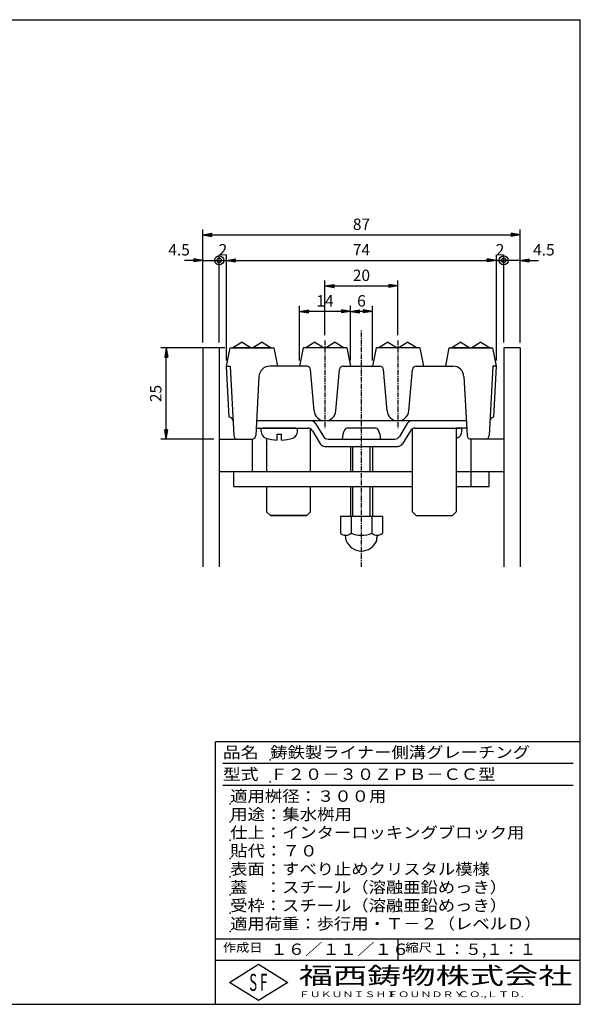
# Model space of a CAD drawing. Extents: x 25 to 1925, y 50 to 1400.
# Drawn here: x 1156 to 1925, y 50 to 1400 of the extents above; entities that cross this region are included whole.
import ezdxf

# ---------------------------------------------------------------- set-up
doc = ezdxf.new("R2010")
doc.units = 0
doc.header["$LTSCALE"] = 0.2
doc.linetypes.add('CENTER', pattern=[50.8, 31.75, -6.35, 6.35, -6.35])
doc.layers.get('0').update_dxf_attribs({"linetype": 'CONTINUOUS'})
doc.layers.get('DEFPOINTS').update_dxf_attribs({"linetype": 'CONTINUOUS'})
for name, color, linetype in [('LAY-11', 7, 'CONTINUOUS'), ('LAY-21', 7, 'CONTINUOUS'), ('LAY-255', 7, 'CONTINUOUS')]:
    doc.layers.add(name, color=color, linetype=linetype)
doc.styles.add('EXCADDIM1', font='simplex', dxfattribs={"width": 0.84, "bigfont": 'bigfont'})
doc.styles.add('EXCADSTD', font='simplex', dxfattribs={"bigfont": 'bigfont'})
doc.styles.get("Standard").update_dxf_attribs({"font": 'simplex', "bigfont": 'bigfont'})
doc.dimstyles.new('ISO-25', dxfattribs={"dimtxt": 2.5, "dimasz": 2.5, "dimexe": 1.25, "dimexo": 0.625, "dimtad": 1, "dimtxsty": 'STANDARD', "dimcen": 2.5, "dimazin": 3, "dimtfac": 1, "dimtmove": 0, "dimatfit": 3})

# ---------------------------------------------------------------- blocks, each defined once
blk = doc.blocks.new('EX_BNORM')
at = {"color": 0, "linetype": 'CONTINUOUS'}
for p, q in [((0, 0), (-1, 0.17)), ((-1, 0.17), (-1, -0.17)), ((0, 0), (-1, 0.08)), ((0, 0), (-1, 0)), ((0, 0), (-1, -0.17)), ((0, 0), (-1, -0.08))]:
    blk.add_line(p, q, dxfattribs=at)
blk = doc.blocks.new('*D34')
at = {"layer": 'DEFPOINTS', "color": 0}
for p in [(1675, 1035), (1575, 960), (1675, 960)]:
    blk.add_point(p, dxfattribs=at)
at = {"layer": 'LAY-21', "color": 4, "linetype": 'CONTINUOUS'}
for p, q in [((1575, 967.5), (1575, 1042.5)), ((1675, 967.5), (1675, 1042.5)), ((1587.5, 1035), (1662.5, 1035))]:
    blk.add_line(p, q, dxfattribs=at)
at = {"layer": 'LAY-21', "color": 4, "xscale": 12.5, "yscale": 12.5, "zscale": 12.5, "rotation": 180}
blk.add_blockref('EX_BNORM', (1575, 1035), dxfattribs=at)
at = {"layer": 'LAY-21', "color": 4, "xscale": 12.5, "yscale": 12.5, "zscale": 12.5}
blk.add_blockref('EX_BNORM', (1675, 1035), dxfattribs=at)
at = {"layer": 'LAY-21', "color": 7, "insert": (1625, 1047.5), "char_height": 15.59, "attachment_point": 5, "style": 'EXCADDIM1'}
blk.add_mtext('20', dxfattribs=at)
blk = doc.blocks.new('*D35')
at = {"layer": 'DEFPOINTS', "color": 0}
for p in [(1540, 1000), (1540, 925), (1610, 925)]:
    blk.add_point(p, dxfattribs=at)
at = {"layer": 'LAY-21', "color": 4, "linetype": 'CONTINUOUS'}
for p, q in [((1540, 932.5), (1540, 1007.5)), ((1597.5, 1000), (1552.5, 1000)), ((1610, 932.5), (1610, 1007.5))]:
    blk.add_line(p, q, dxfattribs=at)
at = {"layer": 'LAY-21', "color": 4, "xscale": 12.5, "yscale": 12.5, "zscale": 12.5, "rotation": 180}
blk.add_blockref('EX_BNORM', (1540, 1000), dxfattribs=at)
at = {"layer": 'LAY-21', "color": 4, "xscale": 12.5, "yscale": 12.5, "zscale": 12.5}
blk.add_blockref('EX_BNORM', (1610, 1000), dxfattribs=at)
at = {"layer": 'LAY-21', "color": 7, "insert": (1575, 1012.5), "char_height": 15.59, "attachment_point": 5, "style": 'EXCADDIM1'}
blk.add_mtext('14', dxfattribs=at)
blk = doc.blocks.new('*D36')
at = {"layer": 'DEFPOINTS', "color": 0}
for p in [(1610, 1000), (1610, 1000), (1640, 925)]:
    blk.add_point(p, dxfattribs=at)
at = {"layer": 'LAY-21', "color": 4, "linetype": 'CONTINUOUS'}
for p, q in [((1627.5, 1000), (1622.5, 1000)), ((1640, 932.5), (1640, 1007.5))]:
    blk.add_line(p, q, dxfattribs=at)
at = {"layer": 'LAY-21', "color": 4, "xscale": 12.5, "yscale": 12.5, "zscale": 12.5, "rotation": 180}
blk.add_blockref('EX_BNORM', (1610, 1000), dxfattribs=at)
at = {"layer": 'LAY-21', "color": 4, "xscale": 12.5, "yscale": 12.5, "zscale": 12.5}
blk.add_blockref('EX_BNORM', (1640, 1000), dxfattribs=at)
at = {"layer": 'LAY-21', "color": 7, "insert": (1625, 1012.5), "char_height": 15.6, "attachment_point": 5, "style": 'EXCADDIM1'}
blk.add_mtext('6', dxfattribs=at)
blk = doc.blocks.new('*D37')
at = {"layer": 'DEFPOINTS', "color": 0}
for p in [(1357.5, 950), (1445, 950), (1430, 825)]:
    blk.add_point(p, dxfattribs=at)
at = {"layer": 'LAY-21', "color": 4, "linetype": 'CONTINUOUS'}
for p, q in [((1437.5, 950), (1350, 950)), ((1357.5, 837.5), (1357.5, 937.5)), ((1422.5, 825), (1350, 825))]:
    blk.add_line(p, q, dxfattribs=at)
at = {"layer": 'LAY-21', "color": 4, "xscale": 12.5, "yscale": 12.5, "zscale": 12.5}
for p, rotation in [((1357.5, 950), 90), ((1357.5, 825), 270)]:
    blk.add_blockref('EX_BNORM', p, dxfattribs=dict(at, rotation=rotation))
at = {"layer": 'LAY-21', "color": 7, "insert": (1345, 887.5), "char_height": 15.59, "attachment_point": 5, "rotation": 90, "style": 'EXCADDIM1'}
blk.add_mtext('25', dxfattribs=at)
blk = doc.blocks.new('*D38')
at = {"layer": 'DEFPOINTS', "color": 0}
for p in [(1842.5, 1105), (1407.5, 950), (1842.5, 950)]:
    blk.add_point(p, dxfattribs=at)
at = {"layer": 'LAY-21', "color": 4, "linetype": 'CONTINUOUS'}
for p, q in [((1407.5, 957.5), (1407.5, 1112.5)), ((1842.5, 957.5), (1842.5, 1112.5)), ((1420, 1105), (1830, 1105))]:
    blk.add_line(p, q, dxfattribs=at)
at = {"layer": 'LAY-21', "color": 4, "xscale": 12.5, "yscale": 12.5, "zscale": 12.5, "rotation": 180}
blk.add_blockref('EX_BNORM', (1407.5, 1105), dxfattribs=at)
at = {"layer": 'LAY-21', "color": 4, "xscale": 12.5, "yscale": 12.5, "zscale": 12.5}
blk.add_blockref('EX_BNORM', (1842.5, 1105), dxfattribs=at)
at = {"layer": 'LAY-21', "color": 7, "insert": (1625, 1117.5), "char_height": 15.59, "attachment_point": 5, "style": 'EXCADDIM1'}
blk.add_mtext('87', dxfattribs=at)
blk = doc.blocks.new('*D39')
at = {"layer": 'DEFPOINTS', "color": 0}
for p in [(1810, 1070), (1440, 925), (1810, 925)]:
    blk.add_point(p, dxfattribs=at)
at = {"layer": 'LAY-21', "color": 4, "linetype": 'CONTINUOUS'}
for p, q in [((1440, 932.5), (1440, 1077.5)), ((1452.5, 1070), (1797.5, 1070)), ((1810, 932.5), (1810, 1077.5))]:
    blk.add_line(p, q, dxfattribs=at)
at = {"layer": 'LAY-21', "color": 4, "xscale": 12.5, "yscale": 12.5, "zscale": 12.5, "rotation": 180}
blk.add_blockref('EX_BNORM', (1440, 1070), dxfattribs=at)
at = {"layer": 'LAY-21', "color": 4, "xscale": 12.5, "yscale": 12.5, "zscale": 12.5}
blk.add_blockref('EX_BNORM', (1810, 1070), dxfattribs=at)
at = {"layer": 'LAY-21', "color": 7, "insert": (1625, 1082.5), "char_height": 15.59, "attachment_point": 5, "style": 'EXCADDIM1'}
blk.add_mtext('74', dxfattribs=at)
blk = doc.blocks.new('EX_BCIR')
at = {"color": 0, "linetype": 'CONTINUOUS'}
blk.add_line((0, 0), (-1, 0), dxfattribs=at)
for radius in [0.5, 0.25]:
    blk.add_circle((0, 0), radius, dxfattribs=at)
blk = doc.blocks.new('*D40')
at = {"layer": 'DEFPOINTS', "color": 0}
for p in [(1407.5, 1070), (1430, 1070), (1430, 950)]:
    blk.add_point(p, dxfattribs=at)
at = {"layer": 'LAY-21', "color": 4, "linetype": 'CONTINUOUS'}
for p, q in [((1395, 1070), (1382.5, 1070)), ((1407.5, 1070), (1430, 1070)), ((1430, 957.5), (1430, 1077.5)), ((1442.5, 1070), (1455, 1070))]:
    blk.add_line(p, q, dxfattribs=at)
at = {"layer": 'LAY-21', "color": 4, "xscale": 12.5, "yscale": 12.5, "zscale": 12.5}
blk.add_blockref('EX_BNORM', (1407.5, 1070), dxfattribs=at)
at = {"layer": 'LAY-21', "color": 4, "xscale": 12.5, "yscale": 12.5, "zscale": 12.5, "rotation": 180}
blk.add_blockref('EX_BCIR', (1430, 1070), dxfattribs=at)
at = {"layer": 'LAY-21', "color": 7, "insert": (1375, 1082.5), "char_height": 15.59, "attachment_point": 5, "style": 'EXCADDIM1'}
blk.add_mtext('4.5', dxfattribs=at)
blk = doc.blocks.new('*D41')
at = {"layer": 'DEFPOINTS', "color": 0}
for p in [(1820, 1070), (1842.5, 1070), (1820, 950)]:
    blk.add_point(p, dxfattribs=at)
at = {"layer": 'LAY-21', "color": 4, "linetype": 'CONTINUOUS'}
for p, q in [((1807.5, 1070), (1795, 1070)), ((1820, 957.5), (1820, 1077.5)), ((1842.5, 1070), (1820, 1070)), ((1855, 1070), (1867.5, 1070))]:
    blk.add_line(p, q, dxfattribs=at)
at = {"layer": 'LAY-21', "color": 4, "xscale": 12.5, "yscale": 12.5, "zscale": 12.5}
blk.add_blockref('EX_BCIR', (1820, 1070), dxfattribs=at)
at = {"layer": 'LAY-21', "color": 4, "xscale": 12.5, "yscale": 12.5, "zscale": 12.5, "rotation": 180}
blk.add_blockref('EX_BNORM', (1842.5, 1070), dxfattribs=at)
at = {"layer": 'LAY-21', "color": 7, "insert": (1875, 1082.5), "char_height": 15.59, "attachment_point": 5, "style": 'EXCADDIM1'}
blk.add_mtext('4.5', dxfattribs=at)
blk = doc.blocks.new('*D42')
at = {"layer": 'DEFPOINTS', "color": 0}
for p in [(1430, 1070), (1440, 1070), (1440, 1070)]:
    blk.add_point(p, dxfattribs=at)
at = {"layer": 'LAY-21', "color": 4, "linetype": 'CONTINUOUS'}
blk.add_line((1430, 1070), (1440, 1070), dxfattribs=at)
at = {"layer": 'LAY-21', "color": 7, "insert": (1435, 1082.5), "char_height": 15.6, "attachment_point": 5, "style": 'EXCADDIM1'}
blk.add_mtext('2', dxfattribs=at)
blk = doc.blocks.new('EX_NONE')
at = {"color": 0, "linetype": 'CONTINUOUS'}
blk.add_line((0, 0), (-1, 0), dxfattribs=at)
blk = doc.blocks.new('*D43')
at = {"layer": 'DEFPOINTS', "color": 0}
for p in [(1810, 1070), (1820, 1070), (1820, 1070)]:
    blk.add_point(p, dxfattribs=at)
at = {"layer": 'LAY-21', "color": 4, "linetype": 'CONTINUOUS'}
blk.add_line((1810, 1070), (1820, 1070), dxfattribs=at)
at = {"layer": 'LAY-21', "color": 7, "insert": (1815, 1082.5), "char_height": 15.6, "attachment_point": 5, "style": 'EXCADDIM1'}
blk.add_mtext('2', dxfattribs=at)

msp = doc.modelspace()

# ---------------------------------------------------------------- linework, layer by layer
at = {"layer": 'LAY-11', "color": 4, "linetype": 'CENTER'}
for p, q in [((1625, 650), (1625, 975)), ((1574.99354, 960.00028), (1574.99354, 840.00028)), ((1674.99354, 960.00028), (1674.99354, 840.00028))]:
    msp.add_line(p, q, dxfattribs=at)
at = {"layer": 'LAY-11', "color": 7, "linetype": 'CONTINUOUS'}
for p, q in [((1430, 950), (1407.5, 950)), ((1407.5, 950), (1407.5, 650)), ((1430, 950), (1430, 650)), ((1439.98708, 924.99972), (1444.98708, 950)), ((1444.98708, 950), (1504.98708, 950)), ((1504.98708, 950), (1509.99354, 925)), ((1544.99354, 950), (1539.99354, 925)), ((1604.99354, 950), (1544.99354, 950)), ((1604.99354, 950), (1609.99354, 925)), ((1644.99354, 950), (1639.99354, 925)), ((1704.99354, 950), (1644.99354, 950)), ((1704.99354, 950), (1709.99354, 925)), ((1745, 950), (1739.99354, 925)), ((1745, 950), (1805, 950)), ((1810, 924.99972), (1805, 950)), ((1842.5, 950), (1820, 950)), ((1820, 950), (1820, 650)), ((1842.5, 950), (1842.5, 650)), ((1443.55089, 854.98674), (1439.98708, 924.99972)), ((1439.99354, 925), (1444.99354, 925)), ((1439.99354, 925), (1444.99354, 925)), ((1444.99354, 925), (1449.84218, 829.74586)), ((1550.10527, 925), (1499.52109, 925)), ((1560.05062, 863.69266), (1555.08624, 920.43578)), ((1589.93646, 863.69266), (1594.90084, 920.43578)), ((1599.88181, 925), (1650.10527, 925)), ((1660.05062, 863.69266), (1655.08624, 920.43578)), ((1689.93646, 863.69266), (1694.90084, 920.43578)), ((1699.88181, 925), (1750.46599, 925)), ((1804.99354, 925), (1800.14963, 829.83879)), ((1809.99354, 925), (1804.99354, 925)), ((1806.43619, 854.98674), (1810, 924.99972)), ((1484.54312, 910.81268), (1480.14963, 829.83879)), ((1765.44396, 910.81268), (1769.83745, 829.83879)), ((1442.249, 860), (1442.08771, 860)), ((1801.69137, 860), (1801.6849, 860)), ((1480.70174, 840.01443), (1551.50069, 840.01443)), ((1768.74276, 850.01443), (1481.24432, 850.01443)), ((1487.49354, 835.45197), (1487.49354, 840.01443)), ((1534.99354, 840.01443), (1489.99354, 840.01443)), ((1537.49354, 835.45197), (1537.49354, 840.01443)), ((1554.99354, 780), (1554.99354, 839.15144)), ((1562.17831, 846.37315), (1572.80877, 828.65571)), ((1643.74354, 840.01443), (1606.24354, 840.01443)), ((1687.80877, 846.37315), (1677.17831, 828.65571)), ((1694.99354, 725.10692), (1694.99354, 839.15144)), ((1698.4864, 840.01443), (1759.99354, 840.01443)), ((1769.28534, 840.01443), (1754.99354, 840.01443)), ((1754.99354, 840.01443), (1754.99354, 725.16103)), ((1762.49354, 835.45197), (1762.49354, 840.01443)), ((1429.98708, 825), (1475.98708, 825)), ((1474.98708, 825), (1474.98708, 780)), ((1494.99354, 826.34977), (1494.99354, 780)), ((1509.49354, 823.58948), (1509.49354, 831.51443)), ((1509.49354, 831.51443), (1515.49354, 831.51443)), ((1515.49354, 823.58948), (1515.49354, 831.51443)), ((1557.93188, 836.37315), (1568.56234, 818.65571)), ((1579.23997, 825.01443), (1609.99354, 825.01443)), ((1598.74354, 825.01443), (1651.24354, 825.01443)), ((1639.99354, 825.01443), (1670.74711, 825.01443)), ((1692.0552, 836.37315), (1681.42474, 818.65571)), ((1820, 825), (1774, 825)), ((1775, 825), (1775, 780)), ((1574.99354, 815.01443), (1674.99354, 815.01443)), ((1609.99354, 815.01443), (1609.99354, 780)), ((1639.99354, 815.01443), (1639.99354, 780)), ((1694.99354, 780), (1429.98708, 780)), ((1444.99354, 780.01443), (1444.99354, 780)), ((1449.99354, 760.01443), (1449.99354, 780.01443)), ((1820, 780), (1754.99354, 780)), ((1775, 780), (1775, 760.01443)), ((1799.99354, 760.01443), (1799.99354, 780.01443)), ((1804.99354, 780.01443), (1804.99354, 780)), ((1449.99354, 760.01443), (1694.99354, 760.01443)), ((1494.99354, 760.01443), (1494.99354, 725.16103)), ((1554.99354, 725.10692), (1554.99354, 760.01443)), ((1609.99354, 760.01443), (1609.99354, 719.01443)), ((1639.99354, 760.01443), (1639.99354, 719.01443)), ((1754.99354, 760.01443), (1799.99354, 760.01443)), ((1500.14014, 720.01443), (1494.99354, 725.16103)), ((1500.14014, 720.01443), (1494.99354, 725.16103)), ((1500.14014, 720.01443), (1549.90105, 720.01443)), ((1549.90105, 720.01443), (1500.14014, 720.01443)), ((1500.14014, 720.01443), (1549.90105, 720.01443)), ((1554.99354, 725.10692), (1549.90105, 720.01443)), ((1554.99354, 725.10692), (1549.90105, 720.01443)), ((1596.24354, 719.01443), (1596.24354, 695.87443)), ((1653.74354, 719.01443), (1596.24354, 719.01443)), ((1610.6773, 719.01443), (1610.6773, 695.87443)), ((1639.30978, 719.01443), (1639.30978, 695.87443)), ((1653.74354, 719.01443), (1653.74354, 695.87443)), ((1694.99354, 725.10692), (1700.08603, 720.01443)), ((1700.08603, 720.01443), (1749.84694, 720.01443)), ((1749.84694, 720.01443), (1754.99354, 725.16103)), ((1603.74354, 693.01443), (1603.74354, 693.01823)), ((1603.74354, 687.51924), (1603.74354, 690.70432)), ((1646.24354, 693.01443), (1646.24354, 693.01823)), ((1646.24354, 687.51924), (1646.24354, 690.70432))]:
    msp.add_line(p, q, dxfattribs=at)
at = {"layer": 'LAY-11', "color": 4, "linetype": 'CONTINUOUS'}
for p, q in [((1461.25, 957.70028), (1448.75, 950.20028)), ((1448.75, 950.20028), (1448.75, 950.00028)), ((1473.75, 950.20028), (1448.75, 950.20028)), ((1461.25, 957.70028), (1473.75, 950.20028)), ((1473.75, 950.20028), (1473.75, 950.00028)), ((1488.75, 957.70028), (1476.25, 950.20028)), ((1501.25, 950.20028), (1476.25, 950.20028)), ((1476.25, 950.20028), (1476.25, 950.00028)), ((1488.75, 957.70028), (1501.25, 950.20028)), ((1501.25, 950.20028), (1501.25, 950.00028)), ((1561.25, 957.70028), (1548.75, 950.20028)), ((1548.75, 950.20028), (1548.75, 950.00028)), ((1573.75, 950.20028), (1548.75, 950.20028)), ((1561.25, 957.70028), (1573.75, 950.20028)), ((1573.75, 950.20028), (1573.75, 950.00028)), ((1588.75, 957.70028), (1576.25, 950.20028)), ((1601.25, 950.20028), (1576.25, 950.20028)), ((1576.25, 950.20028), (1576.25, 950.00028)), ((1588.75, 957.70028), (1601.25, 950.20028)), ((1601.25, 950.20028), (1601.25, 950.00028)), ((1661.25, 957.70028), (1648.75, 950.20028)), ((1648.75, 950.20028), (1648.75, 950.00028)), ((1673.75, 950.20028), (1648.75, 950.20028)), ((1661.25, 957.70028), (1673.75, 950.20028)), ((1673.75, 950.20028), (1673.75, 950.00028)), ((1688.75, 957.70028), (1676.25, 950.20028)), ((1701.25, 950.20028), (1676.25, 950.20028)), ((1676.25, 950.20028), (1676.25, 950.00028)), ((1688.75, 957.70028), (1701.25, 950.20028)), ((1701.25, 950.20028), (1701.25, 950.00028)), ((1761.25, 957.70028), (1748.75, 950.20028)), ((1748.75, 950.20028), (1748.75, 950.00028)), ((1773.75, 950.20028), (1748.75, 950.20028)), ((1761.25, 957.70028), (1773.75, 950.20028)), ((1773.75, 950.20028), (1773.75, 950.00028)), ((1788.75, 957.70028), (1776.25, 950.20028)), ((1801.25, 950.20028), (1776.25, 950.20028)), ((1776.25, 950.20028), (1776.25, 950.00028)), ((1788.75, 957.70028), (1801.25, 950.20028)), ((1801.25, 950.20028), (1801.25, 950.00028)), ((1612.99354, 780), (1612.99354, 815.01443)), ((1636.99354, 780), (1636.99354, 815.01443)), ((1612.99354, 719.01443), (1612.99354, 760.01443)), ((1636.99354, 719.01443), (1636.99354, 760.01443))]:
    msp.add_line(p, q, dxfattribs=at)
at = {"layer": 'LAY-11', "color": 7, "linetype": 'CONTINUOUS'}
for centre, radius, start, end in [((1499.52109, 910), 15, 90, 176.89428196), ((1550.10527, 920), 5, 5, 90), ((1599.88181, 920), 5, 90, 175), ((1650.10527, 920), 5, 5, 90), ((1699.88181, 920), 5, 90, 175), ((1750.46599, 910), 15, 3.10571804, 90), ((1443.80507, 849.99321), 5, 2.91396331, 92.91396331), ((1574.99354, 865), 15, 185, 355), ((1674.99354, 865), 15, 185, 355), ((1806.18201, 849.99321), 5, 87.08603669, 177.08603669), ((1551.50069, 832.51443), 7.5, 30.96375653, 90), ((1555.74711, 842.51443), 7.5, 30.96375653, 90), ((1624.99354, 825.01443), 26.25, 151.92751306, 180), ((1606.24354, 835.01443), 5, 90, 151.92751306), ((1643.74354, 835.01443), 5, 28.07248694, 90), ((1624.99354, 825.01443), 26.25, 0, 28.07248694), ((1694.23997, 842.51443), 7.5, 90, 149.03624347), ((1698.4864, 832.51443), 7.5, 90, 149.03624347), ((1454.83485, 830), 5, 181.84761027, 270), ((1475.15223, 830), 5, 270, 358.15238973), ((1496.99354, 835.45197), 9.5, 180, 252.1256432), ((1512.49354, 883.51443), 60, 252.1256432, 267.13401602), ((1512.49354, 883.51443), 60, 272.86598398, 287.8743568), ((1527.99354, 835.45197), 9.5, 287.8743568, 0), ((1579.23997, 832.51443), 7.5, 210.96375653, 270), ((1670.74711, 832.51443), 7.5, 270, 329.03624347), ((1737.49354, 883.51443), 60, 286.9577633, 287.8743568), ((1752.99354, 835.45197), 9.5, 287.8743568, 0), ((1774.83485, 830), 5, 181.84761027, 270), ((1795.15223, 830), 5, 270, 358.15238973), ((1574.99354, 822.51443), 7.5, 210.96375653, 270), ((1674.99354, 822.51443), 7.5, 270, 329.03624347), ((1603.46042, 703.54991), 10.53548, 226.76382528, 313.23617472), ((1601.24354, 690.70432), 2.5, 0, 80.20840247), ((1624.99354, 730.27569), 37.26126, 247.40513923, 292.59486077), ((1646.52666, 703.54991), 10.53548, 226.76382528, 313.23617472), ((1648.74354, 690.70432), 2.5, 99.79159753, 180), ((1608.74354, 687.51924), 5, 180, 201.7867893), ((1624.99354, 694.01443), 22.5, 201.7867893, 338.2132107), ((1641.24354, 687.51924), 5, 338.2132107, 0)]:
    msp.add_arc(centre, radius, start, end, dxfattribs=at)
at = {"layer": 'LAY-255', "color": 7, "linetype": 'CONTINUOUS'}
for p, q in [((25, 1400), (1925, 1400)), ((1925, 50), (1925, 1400)), ((1925, 410), (1425, 410)), ((1425, 50), (1425, 410)), ((1925, 110), (1425, 110)), ((1444, 80), (1484, 105)), ((1484, 105), (1524, 80)), ((1484, 55), (1444, 80)), ((1524, 80), (1484, 55)), ((25, 50), (1925, 50))]:
    msp.add_line(p, q, dxfattribs=at)
at = {"layer": 'LAY-255', "color": 4, "linetype": 'CONTINUOUS'}
for p, q in [((1915, 380), (1435, 380)), ((1915, 350), (1435, 350)), ((1425, 140), (1925, 140)), ((1675, 140), (1675, 110))]:
    msp.add_line(p, q, dxfattribs=at)
at = {"layer": 'LAY-255', "color": 7, "linetype": 'CONTINUOUS'}
for p in [(1500, 385), (1500, 355), (1445, 325), (1445, 300), (1445, 275), (1445, 250), (1445, 225), (1445, 200), (1445, 175), (1445, 150)]:
    msp.add_point(p, dxfattribs=at)

# ---------------------------------------------------------------- texts
at = {"layer": 'LAY-255', "color": 7, "linetype": 'CONTINUOUS', "style": 'EXCADSTD'}
for s, height, width, p in [('品名', 15.590552, 1.15, (1435, 387.67717)), ('鋳鉄製ライナー側溝グレーチング', 15.590552, 1.115789, (1500, 387.67717)), ('型式', 15.590552, 1.15, (1435, 357.67717)), ('Ｆ２０－３０ＺＰＢ－ＣＣ型', 15.590552, 1.116522, (1500, 357.67717)), ('適用桝径：３００用', 15.590552, 1.118987, (1445, 327.67717)), ('用途：集水桝用', 15.590552, 1.121311, (1445, 302.67717)), ('仕上：インターロッキングブロック用', 15.590552, 1.115232, (1445, 277.67717)), ('貼代：７０', 15.590552, 1.125581, (1445, 252.67717)), ('表面：すべり止めクリスタル模様', 15.590552, 1.115789, (1445, 227.67717)), ('蓋\u3000：スチール（溶融亜鉛めっき）', 15.590552, 1.115493, (1445, 202.67717)), ('受枠：スチール（溶融亜鉛めっき）', 15.590552, 1.115493, (1445, 177.67717)), ('適用荷重：歩行用・Ｔ－２（レベルＤ）', 15.590552, 1.115, (1445, 152.67717)), ('作成日', 11.692914, 1.136, (1435, 122.00787)), ('１６／１１／１６', 15.590552, 1.12, (1500, 117.67717)), ('縮尺', 11.692914, 1.15, (1685, 122.00787)), ('１：５,１：１', 15.590552, 1.065546, (1722, 117.67717)), ('福西鋳物株式会社', 23.385828, 1.47, (1539, 77.51575)), ('S', 23.38583, 0.56692, (1471.1261, 68.39075)), ('F', 23.38583, 0.56692, (1486.1261, 68.54405)), ('ＦＵＫＵＮＩＳＨＩ', 7.795276, 1.411167, (1539, 59.83858)), ('ＦＯＵＮＤＲＹ', 7.795276, 1.433677, (1660, 59.83858)), ('ＣＯ.,ＬＴＤ.', 7.795276, 1.458864, (1757, 59.83858))]:
    msp.add_text(s, height=height, dxfattribs=dict(at, width=width)).set_placement(p)

# ---------------------------------------------------------------- dimensions: what is measured, and where the dimension line sits
at = {"layer": 'LAY-21', "color": 4, "linetype": 'CONTINUOUS'}
for base, p1, p2, override, picture, middle in [((1842.5, 1105), (1407.5, 950), (1842.5, 950), {"dimtxt": 15.590552, "dimasz": 12.5, "dimexe": 7.5, "dimexo": 7.5, "dimgap": 0, "dimtad": 1, "dimjust": 0, "dimtih": 0, "dimtoh": 0, "dimdec": 1, "dimlfac": 0.2, "dimzin": 8, "dimlunit": 2, "dimtxsty": 'EXCADDIM1', "dimblk1": 'EX_BNORM', "dimblk2": 'EX_BNORM', "dimsah": 1, "dimse1": 0, "dimse2": 0, "dimclrd": 4, "dimclre": 4, "dimclrt": 7, "dimtmove": 2}, '*D38', (1625, 1117.5)), ((1430, 1070), (1407.5, 1070), (1430, 950), {"dimtxt": 15.590552, "dimasz": 12.5, "dimexe": 7.5, "dimexo": 7.5, "dimgap": 0, "dimtad": 1, "dimjust": 1, "dimtih": 0, "dimtoh": 0, "dimdec": 1, "dimlfac": 0.2, "dimzin": 8, "dimlunit": 2, "dimtxsty": 'EXCADDIM1', "dimblk1": 'EX_BNORM', "dimblk2": 'EX_BCIR', "dimsah": 1, "dimse1": 1, "dimse2": 0, "dimclrd": 4, "dimclre": 4, "dimclrt": 7, "dimtmove": 2}, '*D40', (1375, 1082.5)), ((1439.98708, 1070), (1430, 1070), (1439.98708, 1070), {"dimtxt": 15.590552, "dimasz": 0, "dimexe": 0, "dimexo": 0, "dimgap": 0, "dimtad": 1, "dimjust": 0, "dimtih": 0, "dimtoh": 0, "dimdec": 1, "dimlfac": 0.2, "dimzin": 8, "dimlunit": 2, "dimtxsty": 'EXCADDIM1', "dimblk1": 'EX_NONE', "dimblk2": 'EX_NONE', "dimsah": 1, "dimse1": 1, "dimse2": 1, "dimclrd": 4, "dimclre": 4, "dimclrt": 7, "dimtmove": 2}, '*D42', (1434.99354, 1082.5)), ((1810, 1070), (1439.98708, 924.99972), (1810, 924.99972), {"dimtxt": 15.590552, "dimasz": 12.5, "dimexe": 7.5, "dimexo": 7.5, "dimgap": 0, "dimtad": 1, "dimjust": 0, "dimtih": 0, "dimtoh": 0, "dimdec": 1, "dimlfac": 0.2, "dimzin": 8, "dimlunit": 2, "dimtxsty": 'EXCADDIM1', "dimblk1": 'EX_BNORM', "dimblk2": 'EX_BNORM', "dimsah": 1, "dimse1": 0, "dimse2": 0, "dimclrd": 4, "dimclre": 4, "dimclrt": 7, "dimtmove": 2}, '*D39', (1624.99354, 1082.5)), ((1820, 1070), (1842.5, 1070), (1820, 950), {"dimtxt": 15.590552, "dimasz": 12.5, "dimexe": 7.5, "dimexo": 7.5, "dimgap": 0, "dimtad": 1, "dimjust": 1, "dimtih": 0, "dimtoh": 0, "dimdec": 1, "dimlfac": 0.2, "dimzin": 8, "dimlunit": 2, "dimtxsty": 'EXCADDIM1', "dimblk1": 'EX_BNORM', "dimblk2": 'EX_BCIR', "dimsah": 1, "dimse1": 1, "dimse2": 0, "dimclrd": 4, "dimclre": 4, "dimclrt": 7, "dimtmove": 2}, '*D41', (1875, 1082.5)), ((1820, 1070), (1810, 1070), (1820, 1070), {"dimtxt": 15.590552, "dimasz": 0, "dimexe": 0, "dimexo": 0, "dimgap": 0, "dimtad": 1, "dimjust": 0, "dimtih": 0, "dimtoh": 0, "dimdec": 1, "dimlfac": 0.2, "dimzin": 8, "dimlunit": 2, "dimtxsty": 'EXCADDIM1', "dimblk1": 'EX_NONE', "dimblk2": 'EX_NONE', "dimsah": 1, "dimse1": 1, "dimse2": 1, "dimclrd": 4, "dimclre": 4, "dimclrt": 7, "dimtmove": 2}, '*D43', (1815, 1082.5)), ((1675, 1035), (1575, 960), (1675, 960), {"dimtxt": 15.590552, "dimasz": 12.5, "dimexe": 7.5, "dimexo": 7.5, "dimgap": 0, "dimtad": 1, "dimjust": 0, "dimtih": 0, "dimtoh": 0, "dimdec": 4, "dimlfac": 0.2, "dimzin": 8, "dimlunit": 2, "dimtxsty": 'EXCADDIM1', "dimblk1": 'EX_BNORM', "dimblk2": 'EX_BNORM', "dimsah": 1, "dimse1": 0, "dimse2": 0, "dimclrd": 4, "dimclre": 4, "dimclrt": 7, "dimtmove": 2}, '*D34', (1625, 1047.5)), ((1540, 1000), (1610, 925), (1540, 925), {"dimtxt": 15.590552, "dimasz": 12.5, "dimexe": 7.5, "dimexo": 7.5, "dimgap": 0, "dimtad": 1, "dimjust": 0, "dimtih": 0, "dimtoh": 0, "dimdec": 4, "dimlfac": 0.2, "dimzin": 8, "dimlunit": 2, "dimtxsty": 'EXCADDIM1', "dimblk1": 'EX_BNORM', "dimblk2": 'EX_BNORM', "dimsah": 1, "dimse1": 0, "dimse2": 0, "dimclrd": 4, "dimclre": 4, "dimclrt": 7, "dimtmove": 2}, '*D35', (1575, 1012.5)), ((1610, 1000), (1640, 925), (1610, 1000), {"dimtxt": 15.590552, "dimasz": 12.5, "dimexe": 7.5, "dimexo": 7.5, "dimgap": 0, "dimtad": 1, "dimjust": 0, "dimtih": 0, "dimtoh": 0, "dimdec": 4, "dimlfac": 0.2, "dimzin": 8, "dimlunit": 2, "dimtxsty": 'EXCADDIM1', "dimblk1": 'EX_BNORM', "dimblk2": 'EX_BNORM', "dimsah": 1, "dimse1": 0, "dimse2": 1, "dimclrd": 4, "dimclre": 4, "dimclrt": 7, "dimtmove": 2}, '*D36', (1625, 1012.5))]:
    dim = msp.add_linear_dim(base=base, p1=p1, p2=p2, dimstyle='ISO-25', override=override, dxfattribs=at)
    dim.commit()
    dim.dimension.update_dxf_attribs({"geometry": picture, "text_midpoint": middle, "dimtype": 160})
dim = msp.add_linear_dim(base=(1357.5, 950), p1=(1430, 825), p2=(1445, 950), angle=90, dimstyle='ISO-25', override={"dimtxt": 15.590552, "dimasz": 12.5, "dimexe": 7.5, "dimexo": 7.5, "dimgap": 0, "dimtad": 1, "dimjust": 0, "dimtih": 0, "dimtoh": 0, "dimdec": 4, "dimlfac": 0.2, "dimzin": 8, "dimlunit": 2, "dimtxsty": 'EXCADDIM1', "dimblk1": 'EX_BNORM', "dimblk2": 'EX_BNORM', "dimsah": 1, "dimse1": 0, "dimse2": 0, "dimclrd": 4, "dimclre": 4, "dimclrt": 7, "dimtmove": 2}, dxfattribs=at)
dim.commit()
dim.dimension.update_dxf_attribs({"geometry": '*D37', "text_midpoint": (1345, 887.5), "dimtype": 160})

doc.saveas('drawing.dxf')
